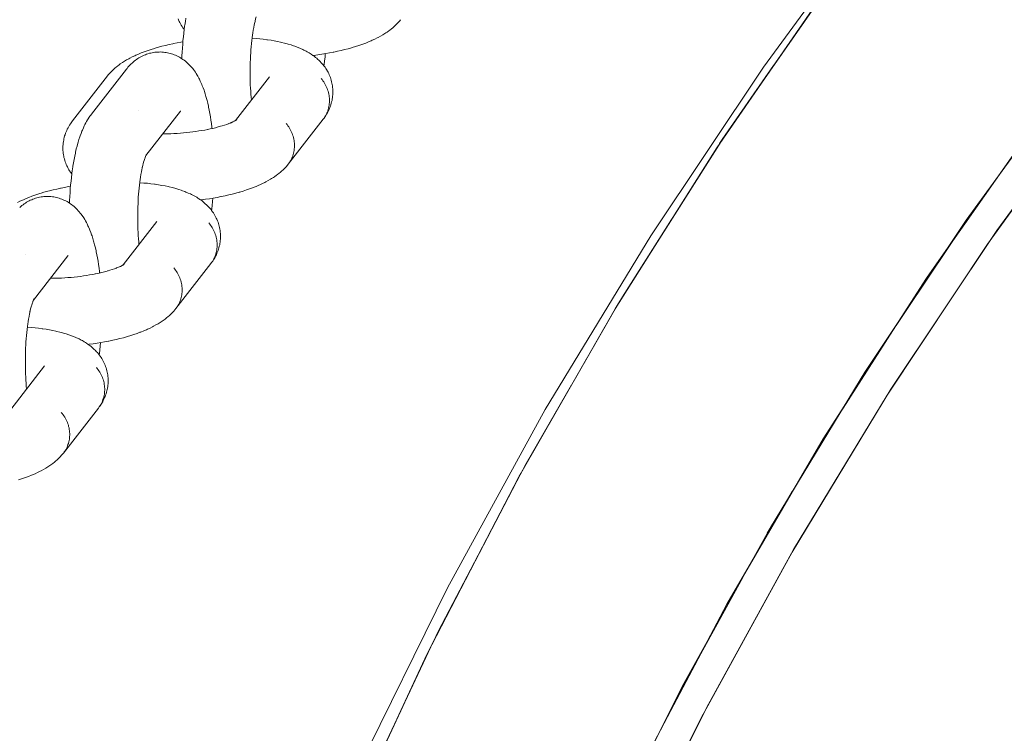
# Model space of a CAD drawing. Units: millimetres. Extents: x -5230 to 5230, y -3800 to 3800.
# Drawn here: x 2695 to 2795, y 205 to 278 of the extents above; entities that cross this region are included whole.
import ezdxf

# ---------------------------------------------------------------- set-up
doc = ezdxf.new("R2010")
doc.units = ezdxf.units.MM
doc.layers.add('None', color=7, linetype='Continuous', lineweight=5)

# ---------------------------------------------------------------- blocks, each defined once
blk = doc.blocks.new('Group')
at = {"layer": 'None', "color": 7, "linetype": 'Continuous', "lineweight": 5, "transparency": 33554687}
for p, q in [((2716.59, 267.56), (2720.06, 272.01)), ((2707.44, 263.97), (2710.96, 268.49)), ((2710.9, 268.42), (2710.91, 268.43)), ((2716.64, 267.59), (2716.72, 267.65)), ((2707.46, 263.99), (2707.51, 264.08)), ((2705.1, 252.79), (2708.57, 257.24)), ((2695.95, 249.2), (2699.47, 253.72)), ((2699.41, 253.65), (2699.42, 253.66)), ((2705.14, 252.82), (2705.23, 252.88)), ((2695.95, 249.2), (2696.01, 249.32)), ((2693.61, 238.02), (2697.07, 242.47))]:
    blk.add_line(p, q, dxfattribs=at)
at = {"layer": 'None', "color": 93, "linetype": 'Continuous', "lineweight": 5, "true_color": 0x66cc66, "transparency": 33554687}
for p, q in [((2769.33, 269.88), (2770.46, 271.5)), ((2789.23, 254.25), (2795.2, 262.71)), ((2791.17, 256.99), (2795.2, 262.71)), ((2791.17, 256.99), (2795.2, 262.71)), ((2788.55, 253.23), (2793.88, 260.89)), ((2789.6, 254.77), (2791.17, 256.99)), ((2780.22, 240.5), (2784.36, 246.94)), ((2780.22, 240.5), (2784.36, 246.94)), ((2778.34, 237.54), (2783.39, 245.48)), ((2783.16, 245.12), (2783.3, 245.35)), ((2778.86, 238.39), (2780.22, 240.5)), ((2778.72, 238.16), (2778.86, 238.39)), ((2769.29, 222.31), (2774.27, 230.86)), ((2768.86, 221.56), (2773.53, 229.63)), ((2772.96, 228.66), (2773.44, 229.49)), ((2761.75, 208.62), (2768.46, 220.84)), ((2759.9, 204.91), (2764.81, 214.25)), ((2759.9, 204.91), (2764.81, 214.25)), ((2760.07, 205.24), (2764.35, 213.42)), ((2763.55, 211.89), (2764.27, 213.28))]:
    blk.add_line(p, q, dxfattribs=at)
at = {"layer": 'None', "color": 7, "linetype": 'Continuous', "lineweight": 5, "transparency": 33554687, "flags": 128}
for points in [[(2700.72, 123.2), (2706.53, 143.14), (2713.21, 162.8), (2720.73, 182.16), (2729.1, 201.17), (2738.28, 219.79), (2748.27, 238), (2759.05, 255.75), (2770.58, 273.02), (2782.86, 289.77), (2795.86, 305.97), (2809.56, 321.58), (2823.92, 336.58), (2838.92, 350.94), (2854.53, 364.64)], [(2711.11, 273.87), (2711.12, 274.15), (2711.14, 274.55), (2711.17, 274.95), (2711.2, 275.34), (2711.23, 275.73), (2711.27, 276.12), (2711.31, 276.49), (2711.36, 276.86), (2711.4, 277.23), (2711.41, 277.3), (2711.47, 277.66), (2711.53, 278.01)], [(2710.73, 277.96), (2710.78, 277.83), (2710.84, 277.69), (2710.91, 277.56), (2710.98, 277.42), (2711.05, 277.29), (2711.13, 277.17), (2711.23, 277.03), (2711.31, 276.91), (2711.35, 276.85)], [(2718.56, 277.52), (2718.61, 277.71), (2718.66, 277.94), (2718.72, 278.15), (2718.69, 278.05)], [(2718.34, 276.27), (2718.38, 276.52), (2718.42, 276.8), (2718.47, 277.06), (2718.52, 277.32), (2718.57, 277.57), (2718.55, 277.48)], [(2724.53, 274.2), (2724.62, 274.21), (2725.02, 274.27), (2725.42, 274.33), (2725.82, 274.39), (2726.21, 274.46), (2726.59, 274.54), (2726.64, 274.55), (2727.02, 274.63), (2727.39, 274.71), (2727.76, 274.8), (2728.11, 274.89), (2728.45, 274.99), (2728.54, 275.01), (2728.87, 275.11), (2729.2, 275.22), (2729.51, 275.32), (2729.81, 275.43), (2729.91, 275.47), (2730.2, 275.59), (2730.48, 275.71), (2730.58, 275.75), (2730.85, 275.87), (2731.1, 276), (2731.2, 276.05), (2731.44, 276.18), (2731.66, 276.31), (2731.77, 276.38), (2731.98, 276.51), (2732.09, 276.58), (2732.28, 276.72), (2732.39, 276.8), (2732.56, 276.94), (2732.67, 277.02), (2732.83, 277.16), (2732.93, 277.26), (2733.02, 277.35), (2733.17, 277.5), (2733.26, 277.6), (2733.39, 277.75), (2733.48, 277.86)], [(2718.33, 276.24), (2718.34, 276.31), (2718.3, 276.02), (2718.27, 275.72), (2718.23, 275.41), (2718.2, 275.1), (2718.18, 274.79), (2718.15, 274.47), (2718.13, 274.15), (2718.12, 273.82), (2718.1, 273.49), (2718.09, 273.17), (2718.09, 272.84), (2718.09, 272.51), (2718.09, 272.18), (2718.09, 271.85), (2718.1, 271.52), (2718.11, 271.19), (2718.13, 270.87), (2718.15, 270.55), (2718.17, 270.24), (2718.19, 269.93), (2718.22, 269.65)], [(2718.3, 275.96), (2718.33, 275.96), (2718.71, 275.93), (2719.08, 275.9), (2719.44, 275.86), (2719.8, 275.81), (2719.88, 275.8), (2720.23, 275.75), (2720.56, 275.69), (2720.89, 275.63), (2721.2, 275.56), (2721.3, 275.54), (2721.6, 275.47), (2721.89, 275.39), (2722, 275.36), (2722.28, 275.28), (2722.54, 275.19), (2722.66, 275.15), (2722.91, 275.06), (2723.02, 275.01), (2723.26, 274.91), (2723.48, 274.81), (2723.6, 274.75), (2723.81, 274.65), (2723.92, 274.58), (2724.12, 274.47), (2724.23, 274.4), (2724.34, 274.33), (2724.52, 274.21), (2724.63, 274.13), (2724.79, 274), (2724.9, 273.91), (2725, 273.82), (2725.15, 273.69), (2725.25, 273.59), (2725.37, 273.46), (2725.47, 273.35), (2725.56, 273.24), (2725.64, 273.13), (2725.75, 272.99), (2725.83, 272.87), (2725.91, 272.75), (2725.99, 272.61), (2726.06, 272.48), (2726.13, 272.35), (2726.18, 272.22), (2726.25, 272.07), (2726.3, 271.94), (2726.35, 271.8), (2726.39, 271.66), (2726.43, 271.51), (2726.46, 271.36), (2726.49, 271.22), (2726.51, 271.08), (2726.53, 270.92), (2726.55, 270.78), (2726.55, 270.63), (2726.56, 270.49), (2726.55, 270.33), (2726.55, 270.18), (2726.53, 270.04), (2726.52, 269.9), (2726.49, 269.74), (2726.47, 269.6), (2726.43, 269.45), (2726.39, 269.31), (2726.35, 269.16), (2726.3, 269.02), (2726.25, 268.89), (2726.2, 268.75), (2726.13, 268.6), (2726.07, 268.47), (2726, 268.35), (2725.91, 268.19), (2725.84, 268.07), (2725.76, 267.95), (2725.65, 267.8), (2725.73, 267.92), (2725.8, 268.04), (2725.87, 268.16), (2725.93, 268.29), (2725.99, 268.42), (2726.04, 268.55), (2726.08, 268.69), (2726.12, 268.83), (2726.15, 268.97), (2726.17, 269.11), (2726.19, 269.25), (2726.2, 269.39), (2726.21, 269.54), (2726.21, 269.68), (2726.2, 269.83), (2726.19, 269.97), (2726.17, 270.12), (2726.14, 270.26), (2726.11, 270.41), (2726.07, 270.55), (2726.02, 270.69), (2725.97, 270.83), (2725.91, 270.97), (2725.85, 271.1), (2725.78, 271.24), (2725.7, 271.37), (2725.62, 271.5), (2725.54, 271.62), (2725.45, 271.74), (2725.35, 271.86)], [(2703.52, 272.12), (2703.59, 272.21), (2703.68, 272.32), (2703.77, 272.42), (2703.91, 272.57), (2704.01, 272.66), (2704.16, 272.81), (2704.26, 272.9), (2704.43, 273.04), (2704.53, 273.12), (2704.72, 273.26), (2704.82, 273.34), (2705.03, 273.48), (2705.13, 273.55), (2705.35, 273.68), (2705.46, 273.74), (2705.69, 273.87), (2705.8, 273.93), (2706.04, 274.05), (2706.3, 274.18), (2706.4, 274.22), (2706.67, 274.34), (2706.96, 274.46), (2707.26, 274.57), (2707.35, 274.61), (2707.66, 274.72), (2707.98, 274.82), (2708.31, 274.93), (2708.4, 274.95), (2708.74, 275.05), (2709.08, 275.14), (2709.44, 275.23), (2709.81, 275.32), (2710.19, 275.4), (2710.25, 275.41), (2710.62, 275.49), (2711.01, 275.56), (2711.22, 275.59)], [(2705.45, 272.81), (2705.51, 272.88), (2705.6, 272.99), (2705.7, 273.1), (2705.81, 273.22), (2705.92, 273.33), (2706.02, 273.42), (2706.14, 273.53), (2706.25, 273.62), (2706.37, 273.71), (2706.49, 273.8), (2706.61, 273.88), (2706.73, 273.96), (2706.86, 274.03), (2706.98, 274.1), (2707.11, 274.16), (2707.25, 274.22), (2707.39, 274.28), (2707.51, 274.33), (2707.65, 274.37), (2707.79, 274.42), (2707.94, 274.45), (2708.07, 274.48), (2708.21, 274.5), (2708.36, 274.53), (2708.5, 274.54), (2708.65, 274.55), (2708.78, 274.55), (2708.93, 274.56), (2709.08, 274.55), (2709.22, 274.54), (2709.37, 274.52), (2709.5, 274.5), (2709.65, 274.48), (2709.79, 274.45), (2709.93, 274.41), (2710.07, 274.37), (2710.2, 274.33), (2710.34, 274.28), (2710.48, 274.22), (2710.61, 274.16), (2710.73, 274.1), (2710.86, 274.03), (2710.99, 273.95), (2711.11, 273.87), (2711.23, 273.79), (2711.35, 273.71), (2711.47, 273.62), (2711.58, 273.52), (2711.69, 273.42), (2711.8, 273.32), (2711.9, 273.22), (2712.01, 273.1), (2712.11, 272.99), (2712.22, 272.86), (2712.31, 272.75), (2712.39, 272.63), (2712.5, 272.48), (2712.57, 272.36), (2712.68, 272.19), (2712.74, 272.07), (2712.85, 271.89), (2712.91, 271.77), (2713, 271.57), (2713.06, 271.45), (2713.15, 271.23), (2713.2, 271.11), (2713.29, 270.89), (2713.38, 270.64), (2713.42, 270.53), (2713.5, 270.27), (2713.58, 270), (2713.61, 269.89), (2713.69, 269.61), (2713.76, 269.31), (2713.83, 269.01), (2713.85, 268.91), (2713.91, 268.6), (2713.97, 268.27), (2714.03, 267.93), (2714.09, 267.59), (2714.14, 267.23), (2714.18, 266.86), (2714.19, 266.8), (2714.2, 266.73)], [(2725.64, 273.13), (2725.66, 273.28), (2725.71, 273.65), (2725.75, 274.03), (2725.78, 274.39)], [(2703.52, 272.12), (2699.94, 267.52), (2699.86, 267.41), (2699.8, 267.32), (2699.72, 267.21), (2699.62, 267.06), (2699.55, 266.93), (2699.48, 266.81), (2699.4, 266.66), (2699.34, 266.53), (2699.28, 266.39), (2699.23, 266.26), (2699.17, 266.1), (2699.13, 265.97), (2699.09, 265.83), (2699.06, 265.69), (2699.03, 265.53), (2699, 265.39), (2698.98, 265.24), (2698.97, 265.1), (2698.96, 264.94), (2698.95, 264.79), (2698.95, 264.65), (2698.96, 264.5), (2698.97, 264.35), (2698.98, 264.2), (2699, 264.06), (2699.03, 263.92), (2699.06, 263.76), (2699.1, 263.62), (2699.14, 263.48), (2699.18, 263.34), (2699.24, 263.19), (2699.29, 263.06), (2699.35, 262.93), (2699.42, 262.8), (2699.49, 262.65), (2699.56, 262.52), (2699.64, 262.4), (2699.74, 262.26), (2699.82, 262.14), (2699.86, 262.08)], [(2699.62, 259.11), (2699.63, 259.38), (2699.65, 259.78), (2699.68, 260.18), (2699.71, 260.57), (2699.74, 260.96), (2699.78, 261.35), (2699.82, 261.73), (2699.86, 262.1), (2699.91, 262.46), (2699.92, 262.53), (2699.98, 262.89), (2700.04, 263.24), (2700.1, 263.58), (2700.16, 263.91), (2700.23, 264.23), (2700.25, 264.33), (2700.32, 264.64), (2700.4, 264.94), (2700.48, 265.22), (2700.51, 265.33), (2700.59, 265.61), (2700.68, 265.87), (2700.72, 265.98), (2700.81, 266.23), (2700.9, 266.47), (2700.95, 266.58), (2701.04, 266.81), (2701.14, 267.01), (2701.2, 267.13), (2701.3, 267.32), (2701.36, 267.44), (2701.47, 267.62), (2701.54, 267.73), (2701.65, 267.89), (2701.72, 268.01), (2701.79, 268.09), (2701.87, 268.21), (2705.45, 272.81)], [(2720.01, 271.95), (2720.03, 271.97), (2720.01, 271.96)], [(2721.98, 263.09), (2725.56, 267.69), (2725.65, 267.8), (2725.73, 267.92), (2725.8, 268.04), (2725.87, 268.16), (2725.93, 268.29), (2725.99, 268.42), (2726.04, 268.55), (2726.08, 268.69), (2726.12, 268.83), (2726.15, 268.97), (2726.17, 269.11), (2726.19, 269.25), (2726.2, 269.39), (2726.21, 269.54), (2726.21, 269.68), (2726.2, 269.83), (2726.19, 269.97), (2726.17, 270.12), (2726.14, 270.26), (2726.11, 270.41), (2726.07, 270.55), (2726.02, 270.69), (2725.97, 270.83), (2725.91, 270.97), (2725.85, 271.1), (2725.78, 271.24), (2725.7, 271.37), (2725.62, 271.5), (2725.54, 271.62), (2725.45, 271.74), (2725.35, 271.86)], [(2706.65, 268.62), (2706.65, 268.62), (2706.65, 268.62)], [(2710.96, 268.49), (2710.99, 268.53), (2710.96, 268.49)], [(2713.74, 266.64), (2714, 266.69), (2714.28, 266.75), (2714.56, 266.82), (2714.82, 266.89), (2715.08, 266.96), (2715, 266.94)], [(2715.08, 266.96), (2715.25, 267.01), (2715.49, 267.09), (2715.71, 267.16), (2715.93, 267.25), (2715.84, 267.21)], [(2715.87, 267.22), (2716.04, 267.29), (2716.24, 267.37), (2716.14, 267.33)], [(2716.21, 267.36), (2716.32, 267.41), (2716.49, 267.5), (2716.38, 267.44)], [(2716.44, 267.47), (2716.54, 267.53), (2716.69, 267.61), (2716.58, 267.55)], [(2716.58, 267.55), (2716.71, 267.63), (2716.62, 267.57)], [(2716.65, 267.6), (2716.71, 267.65), (2716.66, 267.6)], [(2716.66, 267.6), (2716.72, 267.65), (2716.67, 267.61)], [(2721.77, 267.26), (2721.87, 267.14), (2721.96, 267.02), (2722.04, 266.89), (2722.12, 266.77), (2722.2, 266.63), (2722.27, 266.5), (2722.33, 266.37), (2722.39, 266.23), (2722.44, 266.09), (2722.49, 265.95), (2722.53, 265.8), (2722.56, 265.66), (2722.59, 265.52), (2722.61, 265.37), (2722.62, 265.22), (2722.63, 265.08), (2722.63, 264.93), (2722.62, 264.79), (2722.61, 264.65), (2722.59, 264.5), (2722.57, 264.36), (2722.54, 264.22), (2722.5, 264.09), (2722.46, 263.95), (2722.41, 263.82), (2722.35, 263.69), (2722.29, 263.56), (2722.22, 263.44), (2722.15, 263.32), (2722.07, 263.2)], [(2721.77, 267.26), (2721.87, 267.14), (2721.96, 267.02), (2722.04, 266.89), (2722.12, 266.77), (2722.2, 266.63), (2722.27, 266.5), (2722.33, 266.37), (2722.39, 266.23), (2722.44, 266.09), (2722.49, 265.95), (2722.53, 265.8), (2722.56, 265.66), (2722.59, 265.52), (2722.61, 265.37), (2722.62, 265.22), (2722.63, 265.08), (2722.63, 264.93), (2722.62, 264.79), (2722.61, 264.65), (2722.59, 264.5), (2722.57, 264.36), (2722.54, 264.22), (2722.5, 264.09), (2722.46, 263.95), (2722.41, 263.82), (2722.35, 263.69), (2722.29, 263.56), (2722.22, 263.44), (2722.15, 263.32), (2722.07, 263.2)], [(2709.17, 266.19), (2709.35, 266.19), (2709.67, 266.19), (2709.99, 266.2), (2710.31, 266.22), (2710.63, 266.24), (2710.96, 266.26), (2711.28, 266.28), (2711.6, 266.32), (2711.92, 266.35), (2712.24, 266.39), (2712.55, 266.43), (2712.86, 266.48), (2713.17, 266.53), (2713.48, 266.58), (2713.77, 266.64), (2713.72, 266.63)], [(2707.32, 263.66), (2707.35, 263.74), (2707.41, 263.9)], [(2707.38, 263.88), (2707.38, 263.88), (2707.38, 263.88)], [(2707.4, 263.86), (2707.43, 263.94), (2707.5, 264.08), (2707.44, 263.96)], [(2707.44, 263.97), (2707.5, 264.09), (2707.45, 263.99)], [(2707.45, 263.99), (2707.5, 264.06), (2707.45, 263.99)], [(2707.45, 263.98), (2707.46, 264), (2707.45, 263.98)], [(2706.85, 261.51), (2706.88, 261.76), (2706.93, 262.03), (2706.98, 262.3), (2707.03, 262.55), (2707.08, 262.8), (2707.06, 262.71)], [(2707.07, 262.76), (2707.11, 262.94), (2707.17, 263.17), (2707.23, 263.39), (2707.2, 263.28)], [(2707.22, 263.35), (2707.26, 263.48), (2707.32, 263.67)], [(2713.04, 259.44), (2713.13, 259.45), (2713.53, 259.5), (2713.93, 259.56), (2714.33, 259.63), (2714.72, 259.69), (2715.1, 259.77), (2715.15, 259.78), (2715.53, 259.86), (2715.9, 259.94), (2716.27, 260.03), (2716.62, 260.12), (2716.96, 260.22), (2717.04, 260.24), (2717.38, 260.34), (2717.71, 260.45), (2718.02, 260.56), (2718.32, 260.67), (2718.42, 260.7), (2718.71, 260.82), (2718.99, 260.94), (2719.09, 260.98), (2719.36, 261.11), (2719.61, 261.23), (2719.71, 261.28), (2719.95, 261.41), (2720.17, 261.54), (2720.28, 261.61), (2720.49, 261.74), (2720.6, 261.81), (2720.79, 261.95), (2720.9, 262.03), (2721.07, 262.17), (2721.18, 262.25), (2721.34, 262.4), (2721.44, 262.49), (2721.53, 262.58), (2721.68, 262.73), (2721.77, 262.83), (2721.9, 262.98), (2721.98, 263.09)], [(2694.31, 259.16), (2694.55, 259.29), (2694.81, 259.41), (2694.91, 259.46), (2695.18, 259.58), (2695.47, 259.69), (2695.77, 259.81), (2695.86, 259.84), (2696.17, 259.95), (2696.49, 260.06), (2696.82, 260.16), (2696.91, 260.18), (2697.24, 260.28), (2697.59, 260.37), (2697.95, 260.46), (2698.32, 260.55), (2698.7, 260.63), (2698.76, 260.64), (2699.13, 260.72), (2699.52, 260.79), (2699.73, 260.83)], [(2706.84, 261.48), (2706.85, 261.55), (2706.81, 261.25), (2706.78, 260.95), (2706.74, 260.65), (2706.71, 260.34), (2706.69, 260.02), (2706.66, 259.7), (2706.64, 259.38), (2706.63, 259.05), (2706.61, 258.73), (2706.6, 258.4), (2706.6, 258.07), (2706.6, 257.74), (2706.6, 257.41), (2706.6, 257.08), (2706.61, 256.75), (2706.62, 256.43), (2706.64, 256.1), (2706.66, 255.78), (2706.68, 255.47), (2706.7, 255.16), (2706.73, 254.88)], [(2706.81, 261.19), (2706.84, 261.19), (2707.22, 261.16), (2707.59, 261.13), (2707.95, 261.09), (2708.31, 261.04), (2708.39, 261.03), (2708.74, 260.98), (2709.07, 260.92), (2709.4, 260.86), (2709.71, 260.79), (2709.81, 260.77), (2710.11, 260.7), (2710.4, 260.62), (2710.51, 260.59), (2710.79, 260.51), (2711.05, 260.42), (2711.17, 260.38), (2711.42, 260.29), (2711.53, 260.24), (2711.77, 260.14), (2711.99, 260.04), (2712.11, 259.99), (2712.32, 259.88), (2712.43, 259.82), (2712.63, 259.7), (2712.74, 259.63), (2712.85, 259.56), (2713.03, 259.44), (2713.14, 259.36), (2713.3, 259.23), (2713.41, 259.15), (2713.51, 259.05), (2713.65, 258.92), (2713.75, 258.82), (2713.88, 258.69), (2713.97, 258.59), (2714.07, 258.48), (2714.15, 258.36), (2714.26, 258.22), (2714.34, 258.1), (2714.41, 257.98), (2714.5, 257.84), (2714.57, 257.71), (2714.63, 257.58), (2714.69, 257.45), (2714.76, 257.3), (2714.81, 257.17), (2714.86, 257.03), (2714.9, 256.89), (2714.94, 256.74), (2714.97, 256.6), (2715, 256.45), (2715.02, 256.31), (2715.04, 256.15), (2715.06, 256.01), (2715.06, 255.86), (2715.06, 255.72), (2715.06, 255.56), (2715.06, 255.42), (2715.04, 255.27), (2715.03, 255.13), (2715, 254.97), (2714.98, 254.83), (2714.94, 254.69), (2714.9, 254.55), (2714.86, 254.39), (2714.81, 254.25), (2714.76, 254.12), (2714.7, 253.99), (2714.64, 253.83), (2714.57, 253.7), (2714.51, 253.58), (2714.42, 253.42), (2714.34, 253.3), (2714.27, 253.19), (2714.16, 253.04), (2714.24, 253.15), (2714.31, 253.27), (2714.38, 253.4), (2714.44, 253.52), (2714.5, 253.65), (2714.55, 253.79), (2714.59, 253.92), (2714.63, 254.06), (2714.66, 254.2), (2714.68, 254.34), (2714.7, 254.48), (2714.71, 254.62), (2714.72, 254.77), (2714.72, 254.91), (2714.71, 255.06), (2714.7, 255.2), (2714.68, 255.35), (2714.65, 255.49), (2714.62, 255.64), (2714.58, 255.78), (2714.53, 255.92), (2714.48, 256.06), (2714.42, 256.2), (2714.36, 256.33), (2714.29, 256.47), (2714.21, 256.6), (2714.13, 256.73), (2714.05, 256.85), (2713.96, 256.97), (2713.86, 257.09)], [(2694.53, 258.65), (2694.65, 258.76), (2694.76, 258.85), (2694.88, 258.94), (2695, 259.03), (2695.12, 259.11), (2695.24, 259.19), (2695.37, 259.26), (2695.49, 259.33), (2695.62, 259.4), (2695.76, 259.46), (2695.89, 259.51), (2696.02, 259.56), (2696.16, 259.61), (2696.3, 259.65), (2696.45, 259.68), (2696.57, 259.71), (2696.72, 259.74), (2696.87, 259.76), (2697.01, 259.77), (2697.16, 259.78), (2697.29, 259.79), (2697.44, 259.79), (2697.59, 259.78), (2697.73, 259.77), (2697.88, 259.75), (2698.01, 259.74), (2698.15, 259.71), (2698.3, 259.68), (2698.44, 259.64), (2698.58, 259.6), (2698.71, 259.56), (2698.85, 259.51), (2698.98, 259.45), (2699.12, 259.39), (2699.24, 259.33), (2699.37, 259.26), (2699.5, 259.19), (2699.62, 259.11), (2699.74, 259.02), (2699.86, 258.94), (2699.98, 258.85), (2700.09, 258.76), (2700.2, 258.65), (2700.31, 258.56), (2700.41, 258.45), (2700.52, 258.33), (2700.62, 258.22), (2700.73, 258.09), (2700.82, 257.98), (2700.9, 257.86), (2701.01, 257.71), (2701.08, 257.59), (2701.19, 257.42), (2701.25, 257.31), (2701.35, 257.12), (2701.42, 257), (2701.51, 256.8), (2701.57, 256.68), (2701.66, 256.46), (2701.71, 256.35), (2701.8, 256.12), (2701.89, 255.87), (2701.93, 255.76), (2702.01, 255.5), (2702.09, 255.23), (2702.12, 255.12), (2702.19, 254.84), (2702.27, 254.55), (2702.34, 254.24), (2702.36, 254.14), (2702.42, 253.83), (2702.48, 253.5), (2702.54, 253.17), (2702.6, 252.82), (2702.65, 252.46), (2702.69, 252.1), (2702.7, 252.03), (2702.71, 251.97)], [(2714.15, 258.36), (2714.17, 258.51), (2714.22, 258.88), (2714.25, 259.26), (2714.29, 259.62)], [(2708.52, 257.18), (2708.54, 257.2), (2708.52, 257.19)], [(2710.49, 248.32), (2714.07, 252.92), (2714.16, 253.04), (2714.24, 253.15), (2714.31, 253.27), (2714.38, 253.4), (2714.44, 253.52), (2714.5, 253.65), (2714.55, 253.79), (2714.59, 253.92), (2714.63, 254.06), (2714.66, 254.2), (2714.68, 254.34), (2714.7, 254.48), (2714.71, 254.62), (2714.72, 254.77), (2714.72, 254.91), (2714.71, 255.06), (2714.7, 255.2), (2714.68, 255.35), (2714.65, 255.49), (2714.62, 255.64), (2714.58, 255.78), (2714.53, 255.92), (2714.48, 256.06), (2714.42, 256.2), (2714.36, 256.33), (2714.29, 256.47), (2714.21, 256.6), (2714.13, 256.73), (2714.05, 256.85), (2713.96, 256.97), (2713.86, 257.09)], [(2695.16, 253.86), (2695.16, 253.86), (2695.16, 253.86)], [(2699.47, 253.72), (2699.5, 253.76), (2699.47, 253.73)], [(2704.72, 252.59), (2704.83, 252.64), (2705, 252.73), (2704.89, 252.67)], [(2704.95, 252.7), (2705.05, 252.76), (2705.2, 252.84), (2705.09, 252.78)], [(2705.09, 252.78), (2705.22, 252.86), (2705.13, 252.8)], [(2705.16, 252.83), (2705.23, 252.88), (2705.18, 252.84)], [(2705.16, 252.83), (2705.22, 252.88), (2705.17, 252.83)], [(2697.68, 251.42), (2697.86, 251.42), (2698.18, 251.43), (2698.5, 251.44), (2698.82, 251.45), (2699.14, 251.47), (2699.47, 251.49), (2699.79, 251.52), (2700.11, 251.55), (2700.43, 251.58), (2700.75, 251.62), (2701.06, 251.66), (2701.37, 251.71), (2701.68, 251.76), (2701.98, 251.81), (2702.28, 251.87), (2702.23, 251.86)], [(2702.25, 251.87), (2702.51, 251.92), (2702.79, 251.98), (2703.07, 252.05), (2703.33, 252.12), (2703.59, 252.19), (2703.51, 252.17)], [(2703.59, 252.19), (2703.76, 252.24), (2704, 252.32), (2704.22, 252.4), (2704.44, 252.48), (2704.35, 252.44)], [(2704.38, 252.45), (2704.55, 252.52), (2704.75, 252.61), (2704.65, 252.56)], [(2710.28, 252.49), (2710.38, 252.37), (2710.47, 252.25), (2710.55, 252.13), (2710.63, 252), (2710.71, 251.87), (2710.78, 251.73), (2710.84, 251.6), (2710.9, 251.46), (2710.95, 251.32), (2711, 251.18), (2711.04, 251.04), (2711.07, 250.89), (2711.1, 250.75), (2711.12, 250.6), (2711.13, 250.46), (2711.14, 250.31), (2711.14, 250.17), (2711.13, 250.02), (2711.12, 249.88), (2711.1, 249.74), (2711.08, 249.6), (2711.05, 249.46), (2711.01, 249.32), (2710.97, 249.18), (2710.92, 249.05), (2710.86, 248.92), (2710.8, 248.79), (2710.73, 248.67), (2710.66, 248.55), (2710.58, 248.43)], [(2710.28, 252.49), (2710.38, 252.37), (2710.47, 252.25), (2710.55, 252.13), (2710.63, 252), (2710.71, 251.87), (2710.78, 251.73), (2710.84, 251.6), (2710.9, 251.46), (2710.95, 251.32), (2711, 251.18), (2711.04, 251.04), (2711.07, 250.89), (2711.1, 250.75), (2711.12, 250.6), (2711.13, 250.46), (2711.14, 250.31), (2711.14, 250.17), (2711.13, 250.02), (2711.12, 249.88), (2711.1, 249.74), (2711.08, 249.6), (2711.05, 249.46), (2711.01, 249.32), (2710.97, 249.18), (2710.92, 249.05), (2710.86, 248.92), (2710.8, 248.79), (2710.73, 248.67), (2710.66, 248.55), (2710.58, 248.43)], [(2695.73, 248.58), (2695.77, 248.71), (2695.83, 248.9)], [(2695.83, 248.9), (2695.86, 248.97), (2695.92, 249.14), (2695.88, 249.04)], [(2695.89, 249.12), (2695.89, 249.12), (2695.89, 249.12)], [(2695.91, 249.1), (2695.94, 249.17), (2696, 249.31), (2695.95, 249.19)], [(2695.96, 249.23), (2696.02, 249.31), (2695.97, 249.24)], [(2695.96, 249.22), (2696.01, 249.29), (2695.96, 249.22)], [(2695.96, 249.21), (2695.97, 249.23), (2695.96, 249.21)], [(2695.36, 246.74), (2695.39, 246.99), (2695.44, 247.26), (2695.49, 247.53), (2695.54, 247.79), (2695.59, 248.04), (2695.57, 247.94)], [(2695.58, 247.99), (2695.62, 248.18), (2695.68, 248.4), (2695.74, 248.62), (2695.71, 248.51)], [(2701.55, 244.67), (2701.64, 244.68), (2702.04, 244.73), (2702.44, 244.79), (2702.84, 244.86), (2703.22, 244.93), (2703.61, 245), (2703.66, 245.01), (2704.04, 245.09), (2704.41, 245.17), (2704.78, 245.26), (2705.13, 245.35), (2705.47, 245.45), (2705.55, 245.47), (2705.89, 245.58), (2706.22, 245.68), (2706.53, 245.79), (2706.83, 245.9), (2706.93, 245.93), (2707.22, 246.05), (2707.5, 246.17), (2707.6, 246.21), (2707.86, 246.34), (2708.12, 246.46), (2708.22, 246.52), (2708.46, 246.65), (2708.68, 246.78), (2708.79, 246.84), (2709, 246.97), (2709.11, 247.05), (2709.3, 247.18), (2709.4, 247.26), (2709.58, 247.4), (2709.68, 247.49), (2709.84, 247.63), (2709.95, 247.72), (2710.04, 247.82), (2710.19, 247.96), (2710.28, 248.06), (2710.4, 248.21), (2710.49, 248.32)], [(2695.35, 246.71), (2695.36, 246.78), (2695.32, 246.48), (2695.29, 246.18), (2695.25, 245.88), (2695.22, 245.57), (2695.2, 245.25), (2695.17, 244.93), (2695.15, 244.61), (2695.14, 244.29), (2695.12, 243.96), (2695.11, 243.63), (2695.11, 243.3), (2695.11, 242.97), (2695.11, 242.64), (2695.11, 242.31), (2695.12, 241.98), (2695.13, 241.66), (2695.15, 241.33), (2695.17, 241.02), (2695.19, 240.7), (2695.21, 240.39), (2695.24, 240.11)], [(2695.32, 246.43), (2695.35, 246.42), (2695.73, 246.39), (2696.1, 246.36), (2696.46, 246.32), (2696.82, 246.27), (2696.9, 246.26), (2697.25, 246.21), (2697.58, 246.15), (2697.91, 246.09), (2698.22, 246.03), (2698.32, 246), (2698.62, 245.93), (2698.91, 245.85), (2699.02, 245.82), (2699.3, 245.74), (2699.56, 245.65), (2699.67, 245.61), (2699.93, 245.52), (2700.04, 245.47), (2700.28, 245.38), (2700.5, 245.27), (2700.62, 245.22), (2700.83, 245.11), (2700.94, 245.05), (2701.13, 244.94), (2701.25, 244.87), (2701.36, 244.79), (2701.54, 244.67), (2701.65, 244.59), (2701.81, 244.47), (2701.92, 244.38), (2702.02, 244.28), (2702.16, 244.16), (2702.26, 244.06), (2702.39, 243.92), (2702.48, 243.82), (2702.58, 243.71), (2702.66, 243.59), (2702.77, 243.45), (2702.85, 243.34), (2702.92, 243.21), (2703.01, 243.07), (2703.08, 242.94), (2703.14, 242.81), (2703.2, 242.68), (2703.27, 242.53), (2703.32, 242.4), (2703.37, 242.26), (2703.41, 242.12), (2703.45, 241.97), (2703.48, 241.83), (2703.51, 241.68), (2703.53, 241.54), (2703.55, 241.39), (2703.57, 241.24), (2703.57, 241.1), (2703.57, 240.95), (2703.57, 240.79), (2703.57, 240.65), (2703.55, 240.5), (2703.53, 240.36), (2703.51, 240.2), (2703.48, 240.06), (2703.45, 239.92), (2703.41, 239.78), (2703.37, 239.62), (2703.32, 239.49), (2703.27, 239.35), (2703.21, 239.22), (2703.15, 239.06), (2703.08, 238.93), (2703.02, 238.81), (2702.93, 238.66), (2702.85, 238.54), (2702.77, 238.42), (2702.67, 238.27), (2702.75, 238.38), (2702.82, 238.5), (2702.89, 238.63), (2702.95, 238.75), (2703.01, 238.88), (2703.05, 239.02), (2703.1, 239.15), (2703.14, 239.29), (2703.17, 239.43), (2703.19, 239.57), (2703.21, 239.71), (2703.22, 239.86), (2703.23, 240), (2703.23, 240.14), (2703.22, 240.29), (2703.21, 240.44), (2703.18, 240.58), (2703.16, 240.73), (2703.12, 240.87), (2703.09, 241.01), (2703.04, 241.15), (2702.99, 241.29), (2702.93, 241.43), (2702.87, 241.57), (2702.8, 241.7), (2702.72, 241.83), (2702.64, 241.96), (2702.56, 242.08), (2702.47, 242.21), (2702.37, 242.32)], [(2702.66, 243.59), (2702.68, 243.74), (2702.72, 244.11), (2702.76, 244.5), (2702.8, 244.85)], [(2697.03, 242.41), (2697.04, 242.44), (2697.03, 242.42)], [(2699, 233.55), (2702.58, 238.15), (2702.67, 238.27), (2702.75, 238.38), (2702.82, 238.5), (2702.89, 238.63), (2702.95, 238.75), (2703.01, 238.88), (2703.05, 239.02), (2703.1, 239.15), (2703.14, 239.29), (2703.17, 239.43), (2703.19, 239.57), (2703.21, 239.71), (2703.22, 239.86), (2703.23, 240), (2703.23, 240.14), (2703.22, 240.29), (2703.21, 240.44), (2703.18, 240.58), (2703.16, 240.73), (2703.12, 240.87), (2703.09, 241.01), (2703.04, 241.15), (2702.99, 241.29), (2702.93, 241.43), (2702.87, 241.57), (2702.8, 241.7), (2702.72, 241.83), (2702.64, 241.96), (2702.56, 242.08), (2702.47, 242.21), (2702.37, 242.32)], [(2698.79, 237.72), (2698.88, 237.6), (2698.98, 237.48), (2699.06, 237.36), (2699.14, 237.23), (2699.22, 237.1), (2699.29, 236.97), (2699.35, 236.83), (2699.41, 236.69), (2699.46, 236.55), (2699.51, 236.41), (2699.54, 236.27), (2699.58, 236.12), (2699.6, 235.98), (2699.62, 235.83), (2699.64, 235.69), (2699.65, 235.54), (2699.65, 235.4), (2699.64, 235.25), (2699.63, 235.11), (2699.61, 234.97), (2699.59, 234.83), (2699.56, 234.69), (2699.52, 234.55), (2699.47, 234.42), (2699.42, 234.28), (2699.37, 234.15), (2699.31, 234.03), (2699.24, 233.9), (2699.17, 233.78), (2699.09, 233.67)], [(2698.79, 237.72), (2698.88, 237.6), (2698.98, 237.48), (2699.06, 237.36), (2699.14, 237.23), (2699.22, 237.1), (2699.29, 236.97), (2699.35, 236.83), (2699.41, 236.69), (2699.46, 236.55), (2699.51, 236.41), (2699.54, 236.27), (2699.58, 236.12), (2699.6, 235.98), (2699.62, 235.83), (2699.64, 235.69), (2699.65, 235.54), (2699.65, 235.4), (2699.64, 235.25), (2699.63, 235.11), (2699.61, 234.97), (2699.59, 234.83), (2699.56, 234.69), (2699.52, 234.55), (2699.47, 234.42), (2699.42, 234.28), (2699.37, 234.15), (2699.31, 234.03), (2699.24, 233.9), (2699.17, 233.78), (2699.09, 233.67)], [(2694.4, 230.81), (2694.73, 230.91), (2695.04, 231.02), (2695.34, 231.13), (2695.44, 231.17), (2695.73, 231.28), (2696.01, 231.4), (2696.11, 231.45), (2696.37, 231.57), (2696.63, 231.69), (2696.73, 231.75), (2696.97, 231.88), (2697.19, 232.01), (2697.3, 232.07), (2697.51, 232.21), (2697.62, 232.28), (2697.81, 232.41), (2697.91, 232.49), (2698.09, 232.63), (2698.19, 232.72), (2698.35, 232.86), (2698.46, 232.95), (2698.55, 233.05), (2698.7, 233.19), (2698.79, 233.3), (2698.91, 233.44), (2699, 233.55)]]:
    blk.add_lwpolyline(points, dxfattribs=at)
at = {"layer": 'None', "color": 93, "linetype": 'Continuous', "lineweight": 5, "true_color": 0x66cc66, "transparency": 33554687, "flags": 128}
for points in [[(2727.56, 122.91), (2733.03, 140.75), (2739.21, 158.28), (2746.12, 175.57), (2753.87, 192.84), (2762.28, 209.68), (2771.29, 225.96), (2780.96, 241.84), (2791.31, 257.36), (2802.34, 272.51), (2813.94, 287.12), (2826.1, 301.19), (2838.84, 314.75), (2852.06, 327.72)], [(2730.42, 121.3), (2735.82, 139.03), (2741.92, 156.45), (2748.75, 173.62), (2756.41, 190.77), (2764.75, 207.52), (2773.67, 223.71), (2783.23, 239.49), (2793.48, 254.92), (2804.41, 269.97), (2815.91, 284.51), (2827.96, 298.5), (2840.58, 311.98), (2853.69, 324.89)], [(2698.72, 105.01), (2698.76, 105.2), (2703.17, 123.85), (2708.4, 142.49), (2714.39, 160.89), (2721.17, 179.09), (2728.59, 196.77), (2736.83, 214.33), (2745.76, 231.48), (2755.41, 248.29), (2765.82, 264.77), (2776.87, 280.78), (2788.52, 296.24), (2800.79, 311.2), (2813.74, 325.7), (2827.55, 339.92), (2841.64, 353.27), (2856.22, 365.99), (2871.05, 377.87)], [(2794.82, 303.92), (2790.72, 299.01), (2778.33, 282.79), (2782.36, 288.06), (2778.33, 282.79), (2766.66, 266.04), (2766.27, 265.43), (2766.66, 266.04), (2770.46, 271.5)], [(2770.46, 271.5), (2776.92, 280.76), (2777.66, 281.82)], [(2766.1, 265.19), (2766.37, 265.61), (2771.61, 273.16)], [(2805.28, 271.07), (2805.98, 272.03), (2794.46, 256.31), (2798.28, 261.52)], [(2770.46, 271.5), (2766.66, 266.04), (2755.73, 248.8), (2757.89, 252.21), (2755.73, 248.8), (2745.56, 231.11), (2745.6, 231.19), (2745.56, 231.11), (2736.17, 212.98), (2736.48, 213.58), (2736.17, 212.98), (2727.58, 194.46), (2725.08, 188.41), (2727.58, 194.46), (2728.09, 195.56)], [(2784.36, 246.94), (2787.25, 251.44), (2798.51, 267.4), (2795.2, 262.71)], [(2766.27, 265.43), (2766.38, 265.6), (2766.53, 265.84)], [(2757.89, 252.21), (2765.85, 264.77), (2766.27, 265.43)], [(2789.23, 254.25), (2795.2, 262.71), (2789.23, 254.25), (2789.6, 254.77)], [(2770.97, 225.38), (2780.94, 241.81), (2791.6, 257.75)], [(2755.71, 248.77), (2755.99, 249.25), (2761.18, 257.42)], [(2783.46, 239.83), (2783.62, 240.1), (2794.46, 256.31), (2794, 255.62)], [(2789.23, 254.25), (2789.6, 254.77), (2789.23, 254.25)], [(2774.27, 230.86), (2776.69, 235), (2787.25, 251.44), (2789.23, 254.25)], [(2783.24, 245.25), (2785.97, 249.34), (2789.02, 253.9)], [(2755.82, 248.95), (2756.01, 249.24), (2757.89, 252.21)], [(2755.62, 248.63), (2755.73, 248.8), (2755.62, 248.63)], [(2745.6, 231.19), (2745.77, 231.48), (2755.43, 248.29), (2755.62, 248.63)], [(2778.72, 238.16), (2784.36, 246.94), (2778.72, 238.16), (2784.36, 246.94)], [(2786.32, 244.13), (2783.62, 240.1), (2773.51, 223.43), (2773.54, 223.47)], [(2746.05, 231.99), (2746.32, 232.5), (2750.95, 240.52)], [(2778.72, 238.16), (2776.69, 235), (2766.85, 218.11), (2768.92, 221.67)], [(2773.03, 228.78), (2775.92, 233.54), (2778.54, 237.86)], [(2778.72, 238.16), (2778.86, 238.39), (2778.72, 238.16)], [(2744.58, 229.23), (2745.56, 231.11), (2744.58, 229.23), (2745.56, 231.11)], [(2768.92, 221.67), (2769.29, 222.31), (2774.27, 230.86)], [(2768.92, 221.67), (2774.27, 230.86), (2768.92, 221.67), (2774.27, 230.86)], [(2736.48, 213.58), (2736.86, 214.32), (2744.58, 229.23)], [(2737.08, 214.81), (2737.31, 215.3), (2741.41, 223.13)], [(2772.93, 222.38), (2773.51, 223.43), (2764.13, 206.34), (2764.4, 206.82)], [(2763.61, 212.01), (2766.59, 217.43), (2768.46, 220.84)], [(2755.96, 197.03), (2757.75, 200.82), (2766.85, 218.11), (2764.81, 214.25)], [(2759.9, 204.91), (2764.81, 214.25), (2759.9, 204.91), (2764.81, 214.25)], [(2733.49, 207.22), (2736.17, 212.98), (2733.49, 207.22)], [(2728.09, 195.56), (2728.64, 196.76), (2733.49, 207.22)], [(2761.49, 200.98), (2764.13, 206.34), (2755.51, 188.85), (2755.96, 189.76)]]:
    blk.add_lwpolyline(points, dxfattribs=at)

msp = doc.modelspace()

# ---------------------------------------------------------------- block references
at = {"layer": 'None'}
msp.add_blockref('Group', (0, 0), dxfattribs=at)

doc.saveas('drawing.dxf')
